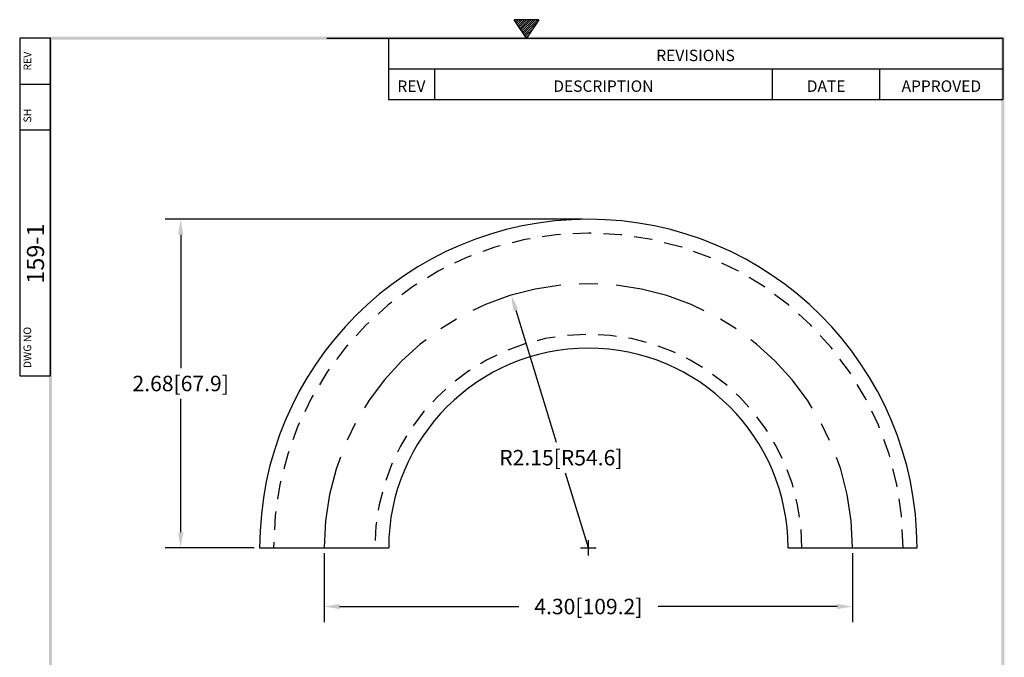
# Model space of a CAD drawing. Extents: x 23.9 to 32.3, y -1.1 to 9.7.
# Drawn here: x 24 to 32, y 4.5 to 9.7 of the extents above; entities that cross this region are included whole.
import ezdxf
from ezdxf.enums import TextEntityAlignment as Align

# ---------------------------------------------------------------- set-up
doc = ezdxf.new("R2010")
doc.units = 0
doc.header["$LTSCALE"] = 0.6
doc.header["$MEASUREMENT"] = 0
doc.linetypes.add('CENTER', pattern=[2, 1.25, -0.25, 0.25, -0.25])
doc.linetypes.add('HIDDEN', pattern=[0.375, 0.25, -0.125])
doc.layers.get('0').update_dxf_attribs({"linetype": 'CONTINUOUS'})
doc.layers.get('DEFPOINTS').update_dxf_attribs({"linetype": 'CONTINUOUS'})
for name, color, linetype in [('CENTER', 2, 'CENTER'), ('DIM', 1, 'CONTINUOUS'), ('HIDDEN', 5, 'HIDDEN'), ('OBJ', 3, 'CONTINUOUS')]:
    doc.layers.add(name, color=color, linetype=linetype)
doc.styles.add('BAVWM$0$STANDARD', font='txt')
doc.dimstyles.new('ROBS', dxfattribs={"dimtxt": 0.18, "dimasz": 0.18, "dimexe": 0.18, "dimexo": 0.0625, "dimgap": 0.09, "dimtad": 0, "dimtih": 1, "dimtoh": 1, "dimzin": 4, "dimdsep": 46, "dimtxsty": 'STANDARD', "dimcen": 0.09, "dimadec": 0, "dimazin": 0, "dimtfac": 1, "dimtofl": 0, "dimtmove": 0, "dimatfit": 3, "dimfxl": 1, "dimtolj": 1, "dimtzin": 12, "dimarcsym": 0})

# ---------------------------------------------------------------- blocks, each defined once
blk = doc.blocks.new('BAVWM')
at = {"color": 7}
for p, q in [((5.5049, 11.1404), (5.4049, 11.2904)), ((5.6049, 11.2904), (5.4049, 11.2904)), ((5.4165, 11.2904), (5.4095, 11.2834)), ((5.4342, 11.2904), (5.4166, 11.2728)), ((5.4518, 11.2904), (5.4237, 11.2622)), ((5.4695, 11.2904), (5.4307, 11.2516)), ((5.4872, 11.2904), (5.4378, 11.241)), ((5.5049, 11.2904), (5.4449, 11.2304)), ((5.5225, 11.2904), (5.4519, 11.2198)), ((5.5402, 11.2904), (5.459, 11.2092)), ((5.5579, 11.2904), (5.4661, 11.1986)), ((5.5756, 11.2904), (5.4732, 11.188)), ((5.5933, 11.2904), (5.4802, 11.1774)), ((5.5927, 11.2722), (5.4873, 11.1668)), ((5.5574, 11.2192), (5.4944, 11.1562)), ((5.6049, 11.2904), (5.5049, 11.1404)), ((1.3799, 11.1404), (1.3799, 8.3904)), ((1.6299, 11.1404), (1.3799, 11.1404)), ((1.6299, 8.3904), (1.6299, 11.1404)), ((3.8799, 11.1404), (9.3799, 11.1404)), ((4.3799, 11.1404), (4.3799, 10.6404)), ((5.522, 11.1662), (5.5014, 11.1456)), ((9.3799, 11.1404), (9.3799, 10.6404)), ((4.3799, 10.8904), (9.3799, 10.8904)), ((4.7549, 10.8904), (4.7549, 10.6404)), ((7.5049, 10.6404), (7.5049, 10.8904)), ((8.3799, 10.6404), (8.3799, 10.8904)), ((1.3799, 10.7654), (1.6299, 10.7654)), ((4.3799, 10.6404), (9.3799, 10.6404)), ((1.6299, 10.3904), (1.3799, 10.3904)), ((1.3799, 8.3904), (1.6299, 8.3904))]:
    blk.add_line(p, q, dxfattribs=at)
for points in [[(1.6424, 11.1404), (1.6174, 11.1404), (1.6424, 0.6529), (1.6174, 0.6279)], [(9.3674, 11.1279), (9.3924, 11.1529), (1.6299, 11.1279), (1.6299, 11.1529)], [(9.3674, 0.6529), (9.3924, 0.6279), (9.3674, 11.1279), (9.3924, 11.1529)]]:
    blk.add_trace(points, dxfattribs=at)
at = {"color": 7, "style": 'BAVWM$0$STANDARD'}
blk.add_text('REV', height=0.0625, rotation=90, dxfattribs=at).set_placement((1.4736, 10.9529), align=Align.CENTER)
for s, p in [('REVISIONS', (6.8799, 10.9529)), ('REV', (4.5674, 10.7029)), ('DESCRIPTION', (6.1299, 10.7029)), ('DATE', (7.9424, 10.7029)), ('APPROVED', (8.8799, 10.7029))]:
    blk.add_text(s, height=0.093, dxfattribs=at).set_placement(p, align=Align.CENTER)
for s, p in [('SH', (1.4736, 10.4529)), ('DWG NO', (1.4736, 8.4529))]:
    blk.add_text(s, height=0.0625, rotation=90, dxfattribs=at).set_placement(p)
blk = doc.blocks.new('*D1')
at = {"color": 0, "linetype": 'ByBlock'}
for p, q in [((28.0273, 6.7627), (28.3557, 5.6865)), ((28.6181, 4.8269), (28.4326, 5.4345))]:
    blk.add_line(p, q, dxfattribs=at)
blk.add_solid([(28.0474, 6.7689), (28.0072, 6.7566), (27.9905, 6.8832)], dxfattribs=at)
at = {"layer": 'DEFPOINTS', "color": 0, "linetype": 'ByBlock'}
for p in [(27.9905, 6.8832), (28.6181, 4.8269)]:
    blk.add_point(p, dxfattribs=at)
at = {"color": 0, "linetype": 'ByBlock', "insert": (28.3942, 5.5605), "char_height": 0.126, "attachment_point": 5}
blk.add_mtext('\\A1;R2.15[R54.6]', dxfattribs=at)
blk = doc.blocks.new('*D4')
at = {"color": 0, "linetype": 'ByBlock'}
for p, q in [((26.4681, 5.3425), (26.4681, 4.7818)), ((30.7681, 5.3425), (30.7681, 4.7818)), ((26.5941, 4.9078), (28.0511, 4.9078)), ((30.6421, 4.9078), (29.1851, 4.9078))]:
    blk.add_line(p, q, dxfattribs=at)
for points in [[(26.5941, 4.9288), (26.5941, 4.8868), (26.4681, 4.9078)], [(30.6421, 4.9288), (30.6421, 4.8868), (30.7681, 4.9078)]]:
    blk.add_solid(points, dxfattribs=at)
at = {"layer": 'DEFPOINTS', "color": 0, "linetype": 'ByBlock'}
for p in [(26.4681, 5.3863), (30.7681, 5.3863), (30.7681, 4.9078)]:
    blk.add_point(p, dxfattribs=at)
at = {"color": 0, "linetype": 'ByBlock', "insert": (28.6181, 4.9078), "char_height": 0.126, "attachment_point": 5}
blk.add_mtext('\\A1;4.30[109.2]', dxfattribs=at)
blk = doc.blocks.new('*D5')
at = {"color": 0, "linetype": 'ByBlock'}
for p, q in [((28.5743, 8.0613), (25.1746, 8.0613)), ((25.3006, 7.9353), (25.3006, 6.8498)), ((25.3006, 5.5123), (25.3006, 6.5978)), ((25.8993, 5.3863), (25.1746, 5.3863))]:
    blk.add_line(p, q, dxfattribs=at)
for points in [[(25.2796, 7.9353), (25.3216, 7.9353), (25.3006, 8.0613)], [(25.2796, 5.5123), (25.3216, 5.5123), (25.3006, 5.3863)]]:
    blk.add_solid(points, dxfattribs=at)
at = {"layer": 'DEFPOINTS', "color": 0, "linetype": 'ByBlock'}
for p in [(28.6181, 8.0613), (25.3006, 5.3863), (25.9431, 5.3863)]:
    blk.add_point(p, dxfattribs=at)
at = {"color": 0, "linetype": 'ByBlock', "insert": (25.3006, 6.7238), "char_height": 0.126, "attachment_point": 5}
blk.add_mtext('\\A1;2.68[67.9]', dxfattribs=at)

msp = doc.modelspace()

# ---------------------------------------------------------------- linework, layer by layer
at = {"layer": 'CENTER', "color": 7}
msp.add_arc((28.6181, 5.3863), 2.15, 0, 180, dxfattribs=at)
at = {"layer": 'DIM', "color": 7, "linetype": 'Continuous'}
for p, q in [((28.6181, 5.3233), (28.6181, 5.4493)), ((28.5551, 5.3863), (28.6811, 5.3863))]:
    msp.add_line(p, q, dxfattribs=at)
at = {"layer": 'HIDDEN', "color": 7}
for radius in [2.562, 1.738]:
    msp.add_arc((28.6181, 5.3863), radius, 0, 180, dxfattribs=at)
at = {"layer": 'OBJ', "color": 7}
for p, q in [((25.9431, 5.3863), (26.9931, 5.3863)), ((30.2431, 5.3863), (31.2931, 5.3863))]:
    msp.add_line(p, q, dxfattribs=at)
for radius in [2.675, 1.625]:
    msp.add_arc((28.6181, 5.3863), radius, 0, 180, dxfattribs=at)

# ---------------------------------------------------------------- block references
at = {"color": 7}
msp.add_blockref('BAVWM', (22.6105, -1.6042), dxfattribs=at)

# ---------------------------------------------------------------- texts
at = {"layer": 'DIM', "color": 7}
msp.add_text('159-1', height=0.14, rotation=90, dxfattribs=at).set_placement((24.1889, 7.5365))

# ---------------------------------------------------------------- dimensions: what is measured, and where the dimension line sits
dim = msp.add_linear_dim(base=(25.3006317245, 5.3862952766), p1=(28.6180595156, 8.0612952766), p2=(25.9430595156, 5.3862952766), angle=90, dimstyle='ROBS', override={"dimscale": 0.7, "dimatfit": 2}, dxfattribs=at)
dim.commit()
dim.dimension.update_dxf_attribs({"geometry": '*D5', "text_midpoint": (25.3006317245, 6.7237952766)})
dim = msp.add_radius_dim(center=(28.6181, 5.3863), mpoint=(27.9905, 7.4427), dimstyle='ROBS', override={"dimscale": 0.7, "dimatfit": 2}, dxfattribs=at)
dim.commit()
dim.dimension.update_dxf_attribs({"geometry": '*D1', "text_midpoint": (28.3942, 6.1199), "dimtype": 164, "insert": (0, 0.5594)})
dim = msp.add_linear_dim(base=(30.7681, 4.9078), p1=(26.4681, 5.3863), p2=(30.7681, 5.3863), dimstyle='ROBS', override={"dimscale": 0.7, "dimatfit": 2}, dxfattribs=at)
dim.commit()
dim.dimension.update_dxf_attribs({"geometry": '*D4', "text_midpoint": (28.6181, 4.9078)})

doc.saveas('drawing.dxf')
